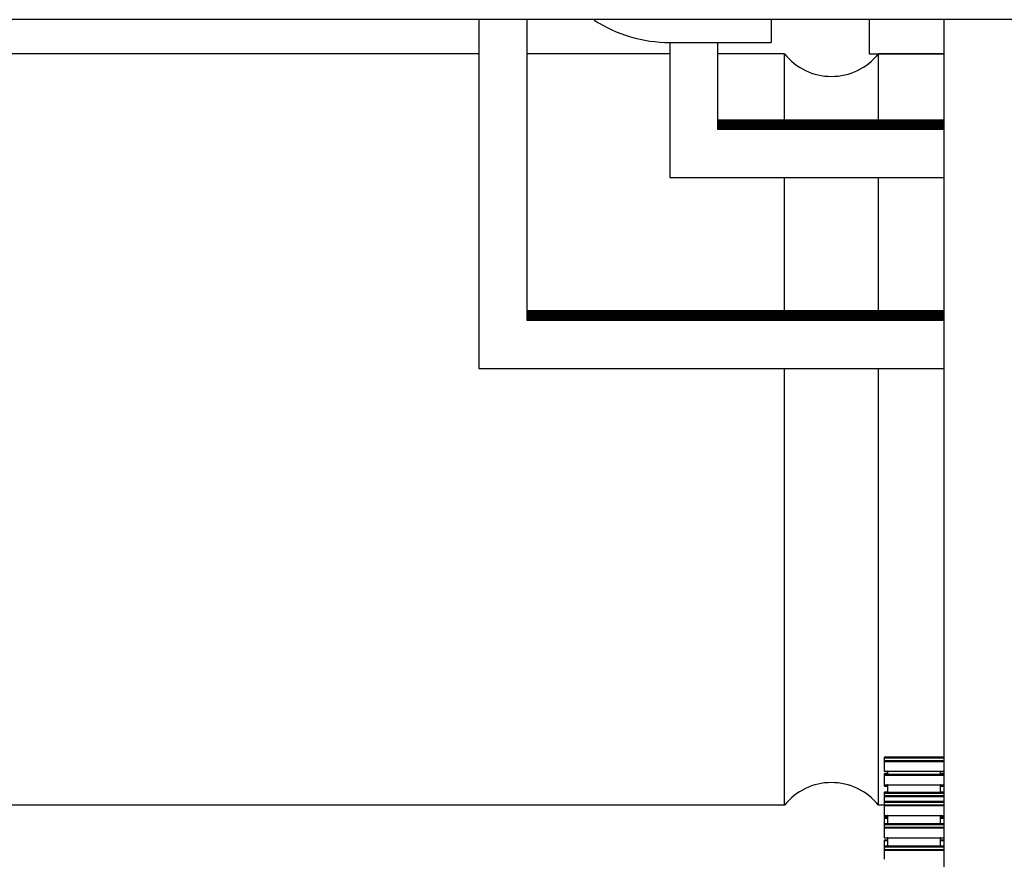
# Paper-space layout '177R0352_4_3' of a CAD drawing. Units: millimetres. Extents: x 0 to 864, y 0 to 559.
# Drawn here: x 531 to 533, y 481 to 483 of the extents above; entities that cross this region are included whole.
import ezdxf

# ---------------------------------------------------------------- set-up
doc = ezdxf.new("R2010")
doc.units = ezdxf.units.MM
doc.header["$LTSCALE"] = 47.498
doc.layers.get('0').update_dxf_attribs({"linetype": 'CONTINUOUS'})
for name, color, linetype in [('001_CAPBANK_UPPPER', 7, 'CONTINUOUS'), ('ECAD_0603-011024____H0_8', 7, 'CONTINUOUS'), ('ECAD_CED100XXX05017-RM2_______H', 7, 'CONTINUOUS'), ('ECAD_CKF013020XXX-011024____H0_', 7, 'CONTINUOUS'), ('ECAD_KM16_2H254-254_VINK__H9_0', 7, 'CONTINUOUS')]:
    doc.layers.add(name, color=color, linetype=linetype)

psp = doc.layouts.new('177R0352_4_3')

# ---------------------------------------------------------------- linework, layer by layer
at = {"color": 7, "linetype": 'CONTINUOUS'}
psp.add_line((536.2815, 482.8209), (515.6115, 482.8209), dxfattribs=at)
at = {"layer": '001_CAPBANK_UPPPER', "color": 7, "linetype": 'CONTINUOUS'}
for p, q in [((532.7115, 482.8209), (532.7115, 482.7754)), ((532.9065, 482.8209), (532.9065, 482.7529)), ((533.0565, 463.3093), (533.0565, 482.8209)), ((532.509, 482.7754), (532.7115, 482.7754)), ((532.9065, 482.7529), (533.0565, 482.7529))]:
    psp.add_line(p, q, dxfattribs=at)
psp.add_arc((532.509, 483.0529), 0.2775, 237.0144, 270, dxfattribs=at)
at = {"layer": 'ECAD_0603-011024____H0_8', "color": 7, "linetype": 'CONTINUOUS'}
for p, q in [((532.9365, 481.314), (532.9365, 481.3125)), ((532.938, 481.3147), (532.9374, 481.3146)), ((532.944, 481.3155), (532.938, 481.3155)), ((532.938, 481.3147), (532.944, 481.3147)), ((533.055, 481.3155), (533.049, 481.3155)), ((533.049, 481.3147), (533.055, 481.3147)), ((532.9365, 481.277), (532.9365, 481.2765)), ((532.938, 481.2785), (532.9374, 481.2784)), ((532.944, 481.2785), (532.938, 481.2785)), ((533.055, 481.2785), (533.049, 481.2785)), ((532.9365, 481.2336), (532.9365, 481.2309)), ((532.9365, 481.2257), (532.9365, 481.2139)), ((532.938, 481.2294), (532.944, 481.2294)), ((532.944, 481.2272), (532.938, 481.2272)), ((532.938, 481.2264), (532.944, 481.2264)), ((532.9437, 481.2288), (532.9429, 481.2294)), ((532.944, 481.228), (532.9437, 481.2288)), ((533.049, 481.2294), (533.055, 481.2294)), ((533.055, 481.2272), (533.049, 481.2272)), ((533.049, 481.2264), (533.055, 481.2264)), ((532.944, 481.1826), (532.938, 481.1826)), ((532.938, 481.1818), (532.944, 481.1818)), ((533.055, 481.1826), (533.049, 481.1826)), ((533.049, 481.1818), (533.055, 481.1818)), ((532.9365, 481.1811), (532.9365, 481.1693))]:
    psp.add_line(p, q, dxfattribs=at)
for centre, radius, start, end in [((532.938, 481.314), 0.0015, 89.9993, 179.9994), ((532.938, 481.3132), 0.0015, 112.1579, 179.9945), ((532.938, 481.277), 0.0015, 112.1579, 179.9945), ((532.938, 481.2309), 0.0015, 180.0006, 270.0007), ((532.938, 481.2257), 0.0015, 89.9993, 179.9994), ((532.938, 481.2249), 0.0015, 89.9993, 179.9994), ((533.0505, 481.228), 0.00151, 165.1837, 179.9628), ((532.938, 481.1811), 0.0015, 89.9993, 179.9994), ((532.938, 481.1803), 0.0015, 89.9993, 179.9994)]:
    psp.add_arc(centre, radius, start, end, dxfattribs=at)
psp.add_open_spline([(533.0501, 481.2294), (533.0496, 481.2293), (533.0492, 481.2289), (533.049, 481.2284)], degree=3, dxfattribs=at)
at = {"layer": 'ECAD_CED100XXX05017-RM2_______H', "color": 7, "linetype": 'CONTINUOUS'}
for p, q in [((532.128, 482.7526), (530.5676, 482.7526)), ((532.509, 482.7526), (532.224, 482.7526)), ((532.7378, 482.7526), (532.605, 482.7526)), ((532.7378, 482.6202), (532.7378, 482.7525)), ((533.0565, 482.7526), (532.9252, 482.7526)), ((532.9252, 482.6202), (532.9252, 482.7525)), ((532.7378, 482.2392), (532.7378, 482.5055)), ((532.9252, 482.2392), (532.9252, 482.5055)), ((532.7378, 481.2526), (532.7378, 482.1245)), ((532.9252, 481.2526), (532.9252, 482.1245)), ((532.7378, 481.2526), (530.5676, 481.2526)), ((532.9365, 481.2526), (532.9252, 481.2526))]:
    psp.add_line(p, q, dxfattribs=at)
for centre, start, end in [((532.8315, 482.8276), 218.6822, 321.3178), ((532.8315, 481.1776), 38.6822, 141.3178)]:
    psp.add_arc(centre, 0.12, start, end, dxfattribs=at)
at = {"layer": 'ECAD_CKF013020XXX-011024____H0_', "color": 7, "linetype": 'CONTINUOUS'}
for p, q in [((532.9365, 481.3468), (532.9365, 481.3219)), ((533.055, 481.3483), (532.938, 481.3483)), ((532.938, 481.347), (533.055, 481.347)), ((533.055, 481.3411), (532.938, 481.3411)), ((532.938, 481.3399), (533.055, 481.3399)), ((532.938, 481.3204), (533.055, 481.3204)), ((532.944, 481.3189), (532.9439, 481.3195)), ((532.944, 481.314), (532.944, 481.3189)), ((533.049, 481.314), (533.049, 481.3189)), ((532.9365, 481.3125), (532.9365, 481.292)), ((533.055, 481.314), (532.938, 481.314)), ((532.938, 481.3127), (533.055, 481.3127)), ((532.938, 481.2932), (533.055, 481.2932)), ((532.938, 481.2905), (532.944, 481.2905)), ((532.944, 481.2918), (532.9439, 481.2923)), ((532.944, 481.2891), (532.9439, 481.2896)), ((532.944, 481.278), (532.944, 481.2918)), ((533.049, 481.278), (533.049, 481.2918)), ((533.049, 481.2905), (533.055, 481.2905)), ((532.9365, 481.2765), (532.9365, 481.2336)), ((533.055, 481.278), (532.938, 481.278)), ((532.938, 481.2767), (533.055, 481.2767)), ((533.055, 481.2709), (532.938, 481.2709)), ((532.938, 481.2696), (533.055, 481.2696)), ((533.055, 481.2599), (532.938, 481.2599)), ((532.938, 481.2587), (533.055, 481.2587)), ((533.055, 481.2528), (532.938, 481.2528)), ((532.938, 481.2516), (533.055, 481.2516)), ((532.938, 481.2321), (533.055, 481.2321)), ((532.944, 481.2306), (532.9439, 481.2311)), ((532.944, 481.2154), (532.944, 481.2306)), ((533.049, 481.2154), (533.049, 481.2306)), ((532.9365, 481.2139), (532.9365, 481.189)), ((533.055, 481.2154), (532.938, 481.2154)), ((532.938, 481.2141), (533.055, 481.2141)), ((533.055, 481.2082), (532.938, 481.2082)), ((532.938, 481.207), (533.055, 481.207)), ((532.938, 481.1875), (533.055, 481.1875)), ((532.944, 481.186), (532.9439, 481.1866)), ((532.944, 481.1708), (532.944, 481.186)), ((533.049, 481.1708), (533.049, 481.186)), ((532.9365, 481.1693), (532.9365, 481.1444)), ((533.055, 481.1708), (532.938, 481.1708)), ((532.938, 481.1695), (533.055, 481.1695)), ((533.055, 481.1636), (532.938, 481.1636)), ((532.938, 481.1624), (533.055, 481.1624))]:
    psp.add_line(p, q, dxfattribs=at)
for centre, radius, start, end in [((532.938, 481.3468), 0.0015, 89.9993, 179.9994), ((532.938, 481.3455), 0.0015, 89.9993, 179.9994), ((532.938, 481.3396), 0.0015, 89.9993, 179.9994), ((532.938, 481.3384), 0.0015, 89.9993, 179.9994), ((532.938, 481.3219), 0.0015, 180.0006, 270.0007), ((533.0505, 481.3189), 0.00151, 160.8198, 179.9219), ((532.938, 481.3125), 0.0015, 89.9993, 179.9994), ((532.938, 481.3112), 0.0015, 89.9993, 179.9994), ((532.938, 481.2947), 0.0015, 180.0006, 270.0007), ((532.938, 481.292), 0.0015, 180.0006, 270.0007), ((533.0505, 481.2918), 0.00151, 160.8198, 179.9219), ((533.0505, 481.2891), 0.00151, 160.8198, 179.9219), ((532.938, 481.2765), 0.0015, 89.9993, 179.9994), ((532.938, 481.2752), 0.0015, 89.9993, 179.9994), ((532.938, 481.2694), 0.0015, 89.9993, 179.9994), ((532.938, 481.2681), 0.0015, 89.9993, 179.9994), ((532.938, 481.2584), 0.0015, 89.9993, 179.9994), ((532.938, 481.2572), 0.0015, 89.9993, 179.9994), ((532.938, 481.2513), 0.0015, 89.9993, 179.9994), ((532.938, 481.2501), 0.0015, 89.9993, 179.9994), ((532.938, 481.2336), 0.0015, 180.0006, 270.0007), ((533.0505, 481.2306), 0.00151, 160.8198, 179.9219), ((532.938, 481.2139), 0.0015, 89.9993, 179.9994), ((532.938, 481.2126), 0.0015, 89.9993, 179.9994), ((532.938, 481.2067), 0.0015, 89.9993, 179.9994), ((532.938, 481.2055), 0.0015, 89.9993, 179.9994), ((532.938, 481.189), 0.0015, 180.0006, 270.0007), ((533.0505, 481.186), 0.00151, 160.8198, 179.9219), ((532.938, 481.1693), 0.0015, 89.9993, 179.9994), ((532.938, 481.168), 0.0015, 89.9993, 179.9994), ((532.938, 481.1621), 0.0015, 89.9993, 179.9994), ((532.938, 481.1609), 0.0015, 89.9993, 179.9994)]:
    psp.add_arc(centre, radius, start, end, dxfattribs=at)
for points in [[(532.9439, 481.3195), (532.9437, 481.3199), (532.9433, 481.3203), (532.9428, 481.3204)], [(533.0501, 481.3204), (533.0496, 481.3203), (533.0492, 481.3199), (533.0491, 481.3194)], [(532.9439, 481.2923), (532.9437, 481.2927), (532.9433, 481.2931), (532.9428, 481.2932)], [(532.9439, 481.2896), (532.9437, 481.29), (532.9433, 481.2904), (532.9428, 481.2905)], [(533.0501, 481.2932), (533.0496, 481.2931), (533.0492, 481.2927), (533.0491, 481.2923)], [(533.0501, 481.2905), (533.0496, 481.2904), (533.0492, 481.29), (533.0491, 481.2896)], [(532.9439, 481.2311), (532.9437, 481.2316), (532.9433, 481.2319), (532.9428, 481.2321)], [(533.0501, 481.2321), (533.0496, 481.2319), (533.0492, 481.2315), (533.0491, 481.2311)], [(532.9439, 481.1866), (532.9437, 481.187), (532.9433, 481.1874), (532.9428, 481.1875)], [(533.0501, 481.1875), (533.0496, 481.1874), (533.0492, 481.187), (533.0491, 481.1865)]]:
    psp.add_open_spline(points, degree=3, dxfattribs=at)
at = {"layer": 'ECAD_KM16_2H254-254_VINK__H9_0', "color": 7, "linetype": 'CONTINUOUS'}
for p, q in [((532.128, 482.8209), (532.128, 482.1245)), ((532.224, 482.2205), (532.224, 482.8209)), ((532.509, 482.7754), (532.509, 482.5055)), ((532.605, 482.6015), (532.605, 482.7754)), ((533.0565, 482.6202), (532.605, 482.6202)), ((533.0565, 482.6195), (532.605, 482.6195)), ((533.0565, 482.6176), (532.605, 482.6176)), ((533.0565, 482.617), (532.605, 482.617)), ((533.0565, 482.615), (532.605, 482.615)), ((533.0565, 482.6144), (532.605, 482.6144)), ((533.0565, 482.6124), (532.605, 482.6124)), ((533.0565, 482.6118), (532.605, 482.6118)), ((533.0565, 482.6099), (532.605, 482.6099)), ((533.0565, 482.6092), (532.605, 482.6092)), ((533.0565, 482.6073), (532.605, 482.6073)), ((533.0565, 482.6066), (532.605, 482.6066)), ((533.0565, 482.6047), (532.605, 482.6047)), ((533.0565, 482.604), (532.605, 482.604)), ((533.0565, 482.6021), (532.605, 482.6021)), ((533.0565, 482.6015), (532.605, 482.6015)), ((532.509, 482.5055), (533.0565, 482.5055)), ((533.0565, 482.2392), (532.224, 482.2392)), ((533.0565, 482.2385), (532.224, 482.2385)), ((533.0565, 482.2366), (532.224, 482.2366)), ((533.0565, 482.236), (532.224, 482.236)), ((533.0565, 482.234), (532.224, 482.234)), ((533.0565, 482.2334), (532.224, 482.2334)), ((533.0565, 482.2315), (532.224, 482.2315)), ((533.0565, 482.2308), (532.224, 482.2308)), ((533.0565, 482.2289), (532.224, 482.2289)), ((533.0565, 482.2282), (532.224, 482.2282)), ((533.0565, 482.2263), (532.224, 482.2263)), ((533.0565, 482.2256), (532.224, 482.2256)), ((533.0565, 482.2237), (532.224, 482.2237)), ((533.0565, 482.2231), (532.224, 482.2231)), ((533.0565, 482.2211), (532.224, 482.2211)), ((533.0565, 482.2205), (532.224, 482.2205)), ((532.128, 482.1245), (533.0565, 482.1245))]:
    psp.add_line(p, q, dxfattribs=at)

doc.saveas('drawing.dxf')
